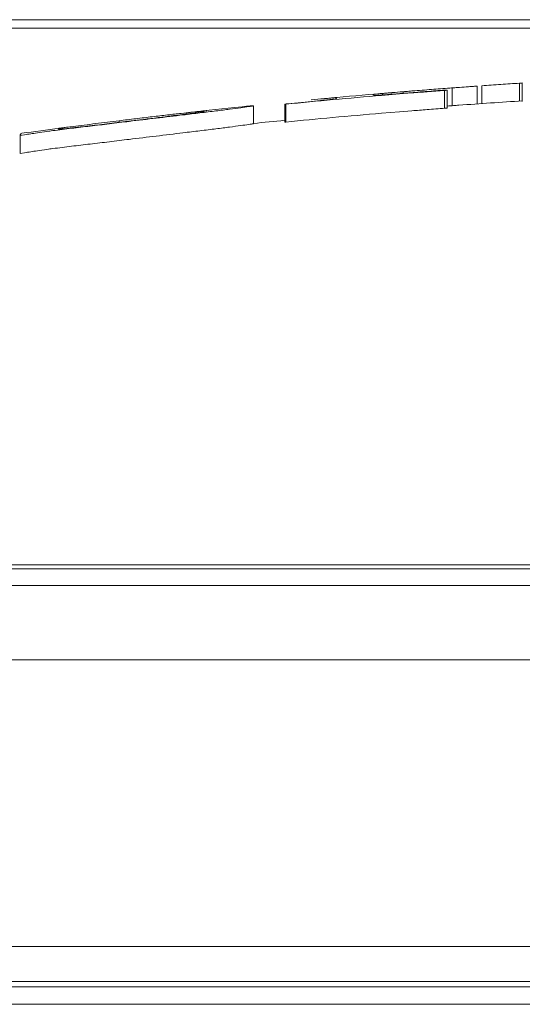
# Model space of a CAD drawing. Extents: x -3860 to -1495, y -1115 to 1115.
# Drawn here: x -2201 to -2145, y 1005 to 1115 of the extents above; entities that cross this region are included whole.
import ezdxf

# ---------------------------------------------------------------- set-up
doc = ezdxf.new("R2010")
doc.units = 0
doc.header["$LTSCALE"] = 5

msp = doc.modelspace()

# ---------------------------------------------------------------- linework, layer by layer
at = {"color": 7, "linetype": 'Continuous', "lineweight": 18}
for p, q in [((-1896.87, 1114.32), (-2299.1, 1114.32)), ((-2299.09, 1115.28), (-1896.86, 1115.28)), ((-2150.01, 1105.81), (-2150.01, 1107.81)), ((-2149.47, 1105.85), (-2149.47, 1107.85)), ((-2145.25, 1106.13), (-2145.25, 1108.14)), ((-2144.93, 1108.1), (-2144.93, 1106.09)), ((-2161.64, 1106.85), (-2161.75, 1106.88)), ((-2161.64, 1106.76), (-2161.64, 1106.85)), ((-2161.56, 1106.91), (-2161.52, 1106.91)), ((-2160.84, 1106.97), (-2161.51, 1106.91)), ((-2160.77, 1106.76), (-2158.74, 1106.93)), ((-2160.67, 1106.81), (-2160.67, 1106.98)), ((-2158.74, 1106.93), (-2157.35, 1107.04)), ((-2158.34, 1107), (-2158.34, 1107.18)), ((-2153.67, 1105.32), (-2153.67, 1107.33)), ((-2153.39, 1105.35), (-2153.39, 1107.36)), ((-2152.81, 1105.6), (-2152.81, 1107.61)), ((-2176.44, 1105.49), (-2177.33, 1105.4)), ((-2175.18, 1103.59), (-2175.18, 1105.6)), ((-2171.67, 1105.78), (-2171.55, 1105.78)), ((-2171.67, 1103.77), (-2171.67, 1105.78)), ((-2171.55, 1103.77), (-2171.55, 1105.78)), ((-2169.37, 1106.02), (-2171.36, 1105.83)), ((-2166.58, 1106.29), (-2169.37, 1106.02)), ((-2153.18, 1105.58), (-2153.39, 1105.56)), ((-2153.18, 1105.58), (-2152.81, 1105.6)), ((-2160.77, 1104.75), (-2158.74, 1104.92)), ((-2158.74, 1104.92), (-2157.35, 1105.03)), ((-2190.3, 1103.74), (-2190.3, 1103.91)), ((-2171.67, 1103.77), (-2171.55, 1103.77)), ((-2201.46, 1102.26), (-2200.94, 1102.33)), ((-2201.46, 1100.24), (-2201.46, 1102.26)), ((-2201.25, 1102.51), (-2201.36, 1102.46)), ((-2201.36, 1102.46), (-2201.35, 1102.43)), ((-2201.36, 1102.43), (-2201.36, 1102.46)), ((-2201.27, 1102.5), (-2201.25, 1102.51)), ((-2201.46, 1100.24), (-2200.94, 1100.31)), ((-2273.58, 1053.49), (-2128.82, 1053.49)), ((-2135.91, 1053.97), (-2268.08, 1053.97)), ((-2129.11, 1051.64), (-2275.4, 1051.64)), ((-2275.98, 1043.28), (-2129.44, 1043.28)), ((-2215.45, 1011.02), (-2127.38, 1011.02)), ((-2128.56, 1007.1), (-2215.72, 1007.1)), ((-2226.69, 1006.48), (-2122.98, 1006.48)), ((-2123.19, 1004.52), (-2226.97, 1004.52))]:
    msp.add_line(p, q, dxfattribs=at)
for radius, start, end in [(800, 94.21737, 94.29773), (800, 94.89819, 95.3053), (800, 94.73186, 94.84777), (800, 96.03406, 96.44559), (798, 93.71427, 94.22797), (798, 95.64107, 95.89448), (800, 97.45288, 97.76113)]:
    msp.add_arc((-2093.23, 309.83), radius, start, end, dxfattribs=at)
for points, knots in [([(-2152.81, 1107.61), (-2152.62, 1107.62), (-2152.09, 1107.66), (-2151.34, 1107.72), (-2150.88, 1107.75), (-2150.7, 1107.76)], [0, 0, 0, 0, 0.251861, 0.71124, 1, 1, 1, 1]), ([(-2150.7, 1107.76), (-2150.52, 1107.78), (-2150.17, 1107.8), (-2150.02, 1107.81), (-2150.01, 1107.81), (-2150.01, 1107.81)], [0, 0, 0, 0, 0.449383, 0.856612, 1, 1, 1, 1]), ([(-2149.47, 1107.85), (-2149.12, 1107.87), (-2148.42, 1107.92), (-2147, 1108.02), (-2145.95, 1108.09), (-2145.25, 1108.14)], [0, 0, 0, 0, 0.250367, 0.500346, 1, 1, 1, 1]), ([(-2145.25, 1108.14), (-2145.18, 1108.14), (-2145.05, 1108.15), (-2144.95, 1108.16), (-2144.91, 1108.16)], [0, 0, 0, 0, 0.5674764, 1, 1, 1, 1]), ([(-2171.55, 1105.78), (-2169.77, 1105.95), (-2166.18, 1106.3), (-2162.59, 1106.61), (-2160.77, 1106.76)], [0, 0, 0, 0, 0.4938008, 1, 1, 1, 1]), ([(-2168.69, 1106.27), (-2168.2, 1106.31), (-2167.53, 1106.37), (-2166.77, 1106.44), (-2166.39, 1106.48), (-2166.09, 1106.51), (-2165.86, 1106.53), (-2165.81, 1106.53), (-2165.81, 1106.51), (-2165.82, 1106.48), (-2165.86, 1106.43), (-2165.88, 1106.41)], [0, 0, 0, 0, 0.098277, 0.135981, 0.158612, 0.181565, 0.237299, 0.349268, 0.462549, 0.731261, 1, 1, 1, 1]), ([(-2161.75, 1106.88), (-2161.73, 1106.88), (-2161.67, 1106.89), (-2161.26, 1106.93), (-2160.85, 1106.97), (-2160.67, 1106.98)], [0, 0, 0, 0, 0.25198, 0.66248, 1, 1, 1, 1]), ([(-2161.39, 1106.76), (-2161.45, 1106.76), (-2161.55, 1106.76), (-2161.61, 1106.76), (-2161.63, 1106.76), (-2161.64, 1106.76)], [0, 0, 0, 0, 0.462311, 0.730789, 1, 1, 1, 1]), ([(-2161.51, 1106.91), (-2161.51, 1106.91), (-2161.53, 1106.91), (-2161.55, 1106.91), (-2161.56, 1106.91), (-2161.56, 1106.91)], [0, 0, 0, 0, 0.250248, 0.500524, 1, 1, 1, 1]), ([(-2160.72, 1106.81), (-2160.78, 1106.8), (-2160.9, 1106.79), (-2161.14, 1106.78), (-2161.29, 1106.77), (-2161.39, 1106.76)], [0, 0, 0, 0, 0.251359, 0.502892, 1, 1, 1, 1]), ([(-2156.41, 1107.15), (-2156.77, 1107.12), (-2157.67, 1107.05), (-2159.1, 1106.94), (-2160.18, 1106.85), (-2160.72, 1106.81)], [0, 0, 0, 0, 0.249836, 0.62489, 1, 1, 1, 1]), ([(-2160.67, 1106.98), (-2160.5, 1107), (-2160.15, 1107.03), (-2159.43, 1107.09), (-2158.78, 1107.14), (-2158.34, 1107.18)], [0, 0, 0, 0, 0.250821, 0.50175, 1, 1, 1, 1]), ([(-2158.34, 1107.18), (-2158.13, 1107.19), (-2157.81, 1107.22), (-2157.36, 1107.26), (-2157.13, 1107.28), (-2157.02, 1107.28)], [0, 0, 0, 0, 0.497317, 0.748256, 1, 1, 1, 1]), ([(-2157.35, 1107.04), (-2156.77, 1107.09), (-2155.55, 1107.18), (-2154.32, 1107.28), (-2153.67, 1107.33)], [0, 0, 0, 0, 0.465471, 1, 1, 1, 1]), ([(-2157.02, 1107.28), (-2156.66, 1107.31), (-2155.94, 1107.37), (-2154.57, 1107.48), (-2153.51, 1107.56), (-2152.81, 1107.61)], [0, 0, 0, 0, 0.252061, 0.50267, 1, 1, 1, 1]), ([(-2155.7, 1107.2), (-2155.76, 1107.2), (-2155.91, 1107.19), (-2156.15, 1107.17), (-2156.32, 1107.16), (-2156.41, 1107.15)], [0, 0, 0, 0, 0.2499973, 0.6249962, 1, 1, 1, 1]), ([(-2153.68, 1107.35), (-2153.84, 1107.34), (-2154.17, 1107.32), (-2154.85, 1107.27), (-2155.36, 1107.23), (-2155.7, 1107.2)], [0, 0, 0, 0, 0.251297, 0.502886, 1, 1, 1, 1]), ([(-2153.39, 1107.36), (-2153.39, 1107.36), (-2153.41, 1107.36), (-2153.47, 1107.36), (-2153.58, 1107.36), (-2153.66, 1107.35), (-2153.68, 1107.35)], [0, 0, 0, 0, 0.318263, 0.541569, 0.83019, 1, 1, 1, 1]), ([(-2153.67, 1107.33), (-2153.63, 1107.33), (-2153.57, 1107.34), (-2153.45, 1107.35), (-2153.41, 1107.36), (-2153.39, 1107.36)], [0, 0, 0, 0, 0.254457, 0.509482, 1, 1, 1, 1]), ([(-2189.17, 1103.84), (-2188.16, 1103.96), (-2186.1, 1104.21), (-2183.42, 1104.53), (-2181.19, 1104.8), (-2179.37, 1105.02), (-2177.8, 1105.22), (-2176.58, 1105.38), (-2175.99, 1105.46), (-2175.7, 1105.5)], [0, 0, 0, 0, 0.18166, 0.368383, 0.492661, 0.61908, 0.743872, 0.87453, 1, 1, 1, 1]), ([(-2175.18, 1105.6), (-2175.2, 1105.6), (-2175.24, 1105.6), (-2175.64, 1105.57), (-2176.12, 1105.52), (-2176.44, 1105.49)], [0, 0, 0, 0, 0.251414, 0.503373, 1, 1, 1, 1]), ([(-2175.7, 1105.5), (-2175.59, 1105.52), (-2175.39, 1105.55), (-2175.24, 1105.58), (-2175.21, 1105.59), (-2175.18, 1105.6)], [0, 0, 0, 0, 0.2511, 0.50232, 1, 1, 1, 1]), ([(-2171.36, 1105.83), (-2171.4, 1105.82), (-2171.47, 1105.81), (-2171.6, 1105.79), (-2171.64, 1105.79), (-2171.67, 1105.78)], [0, 0, 0, 0, 0.253236, 0.506867, 1, 1, 1, 1]), ([(-2166.11, 1106.34), (-2166.14, 1106.34), (-2166.21, 1106.33), (-2166.37, 1106.32), (-2166.51, 1106.3), (-2166.58, 1106.29)], [0, 0, 0, 0, 0.253308, 0.628196, 1, 1, 1, 1]), ([(-2165.88, 1106.41), (-2165.88, 1106.4), (-2165.89, 1106.4), (-2165.91, 1106.38), (-2166.03, 1106.36), (-2166.11, 1106.34)], [0, 0, 0, 0, 0.252532, 0.505079, 1, 1, 1, 1]), ([(-2152.81, 1105.6), (-2152.62, 1105.62), (-2152.36, 1105.64), (-2152.12, 1105.66), (-2152.06, 1105.66)], [0, 0, 0, 0, 0.7529121, 1, 1, 1, 1]), ([(-2180.42, 1105.03), (-2180.47, 1105.02), (-2180.55, 1104.99), (-2181.23, 1104.88), (-2182.6, 1104.69), (-2184.93, 1104.39), (-2187.7, 1104.05), (-2189.68, 1103.81), (-2190.53, 1103.71)], [0, 0, 0, 0, 0.148801, 0.302413, 0.462074, 0.622042, 0.838434, 1, 1, 1, 1]), ([(-2190.3, 1103.91), (-2189.68, 1103.99), (-2188.41, 1104.15), (-2186.57, 1104.37), (-2184.82, 1104.57), (-2183.38, 1104.74), (-2182.19, 1104.87), (-2181.1, 1104.99), (-2180.48, 1105.05), (-2180.44, 1105.04), (-2180.42, 1105.03)], [0, 0, 0, 0, 0.120466, 0.243956, 0.364824, 0.490738, 0.593383, 0.699394, 0.890042, 1, 1, 1, 1]), ([(-2171.55, 1103.77), (-2169.79, 1103.94), (-2166.2, 1104.29), (-2162.6, 1104.6), (-2160.77, 1104.75)], [0, 0, 0, 0, 0.489582, 1, 1, 1, 1]), ([(-2157.35, 1105.03), (-2156.78, 1105.08), (-2155.55, 1105.18), (-2154.33, 1105.27), (-2153.67, 1105.32)], [0, 0, 0, 0, 0.460747, 1, 1, 1, 1]), ([(-2153.67, 1105.32), (-2153.63, 1105.32), (-2153.57, 1105.33), (-2153.45, 1105.34), (-2153.41, 1105.35), (-2153.39, 1105.35)], [0, 0, 0, 0, 0.254455, 0.509478, 1, 1, 1, 1]), ([(-2197.78, 1102.8), (-2197.07, 1102.89), (-2195.65, 1103.06), (-2193.58, 1103.31), (-2191.4, 1103.57), (-2189.92, 1103.75), (-2189.17, 1103.84)], [0, 0, 0, 0, 0.252549, 0.501606, 0.748613, 1, 1, 1, 1]), ([(-2196.99, 1103.07), (-2197.01, 1103.07), (-2197.03, 1103.07), (-2196.67, 1103.12), (-2196.17, 1103.18), (-2195.73, 1103.24), (-2195.48, 1103.27)], [0, 0, 0, 0, 0.370881, 0.470456, 0.695059, 1, 1, 1, 1]), ([(-2194.94, 1103.18), (-2195.17, 1103.16), (-2195.73, 1103.09), (-2196.46, 1103.01), (-2196.75, 1102.99), (-2196.9, 1102.98)], [0, 0, 0, 0, 0.247291, 0.602973, 1, 1, 1, 1]), ([(-2195.48, 1103.27), (-2195.07, 1103.32), (-2194.24, 1103.43), (-2192.94, 1103.59), (-2191.63, 1103.75), (-2190.74, 1103.86), (-2190.3, 1103.91)], [0, 0, 0, 0, 0.249086, 0.498555, 0.748561, 1, 1, 1, 1]), ([(-2190.53, 1103.71), (-2190.92, 1103.66), (-2191.69, 1103.57), (-2192.81, 1103.43), (-2193.91, 1103.3), (-2194.59, 1103.22), (-2194.94, 1103.18)], [0, 0, 0, 0, 0.249568, 0.499721, 0.748328, 1, 1, 1, 1]), ([(-2189.17, 1101.82), (-2188.16, 1101.94), (-2186.1, 1102.19), (-2183.42, 1102.52), (-2181.19, 1102.79), (-2179.37, 1103.01), (-2177.8, 1103.21), (-2176.58, 1103.37), (-2175.99, 1103.45), (-2175.7, 1103.49)], [0, 0, 0, 0, 0.181666, 0.368397, 0.492673, 0.61909, 0.74388, 0.874537, 1, 1, 1, 1]), ([(-2175.7, 1103.49), (-2175.59, 1103.51), (-2175.39, 1103.54), (-2175.24, 1103.57), (-2175.21, 1103.58), (-2175.18, 1103.59)], [0, 0, 0, 0, 0.251099, 0.50232, 1, 1, 1, 1]), ([(-2201.35, 1102.43), (-2201.37, 1102.41), (-2201.41, 1102.37), (-2201.45, 1102.3), (-2201.46, 1102.26)], [0, 0, 0, 0, 0.49245, 1, 1, 1, 1]), ([(-2200.94, 1102.33), (-2200.72, 1102.37), (-2200.27, 1102.44), (-2199.45, 1102.56), (-2198.63, 1102.68), (-2198, 1102.77), (-2197.78, 1102.8)], [0, 0, 0, 0, 0.25007, 0.500528, 0.82335, 1, 1, 1, 1]), ([(-2196.9, 1102.98), (-2196.97, 1102.98), (-2197.12, 1102.98), (-2197.14, 1103.01), (-2197.13, 1103.03), (-2197.11, 1103.04)], [0, 0, 0, 0, 0.2517815, 0.5022229, 1, 1, 1, 1]), ([(-2197.11, 1103.04), (-2197.11, 1103.05), (-2197.09, 1103.06), (-2197.06, 1103.07), (-2197.01, 1103.07), (-2197, 1103.07)], [0, 0, 0, 0, 0.422161, 0.844326, 1, 1, 1, 1]), ([(-2197.78, 1100.78), (-2197.07, 1100.87), (-2195.65, 1101.05), (-2193.58, 1101.29), (-2191.4, 1101.55), (-2189.92, 1101.73), (-2189.17, 1101.82)], [0, 0, 0, 0, 0.25254, 0.501589, 0.748604, 1, 1, 1, 1]), ([(-2200.94, 1100.31), (-2200.72, 1100.35), (-2200.27, 1100.42), (-2199.45, 1100.54), (-2198.63, 1100.67), (-2198, 1100.75), (-2197.78, 1100.78)], [0, 0, 0, 0, 0.2500599, 0.500509, 0.8233351, 1, 1, 1, 1])]:
    msp.add_open_spline(points, degree=3, knots=knots, dxfattribs=at)

doc.saveas('drawing.dxf')
